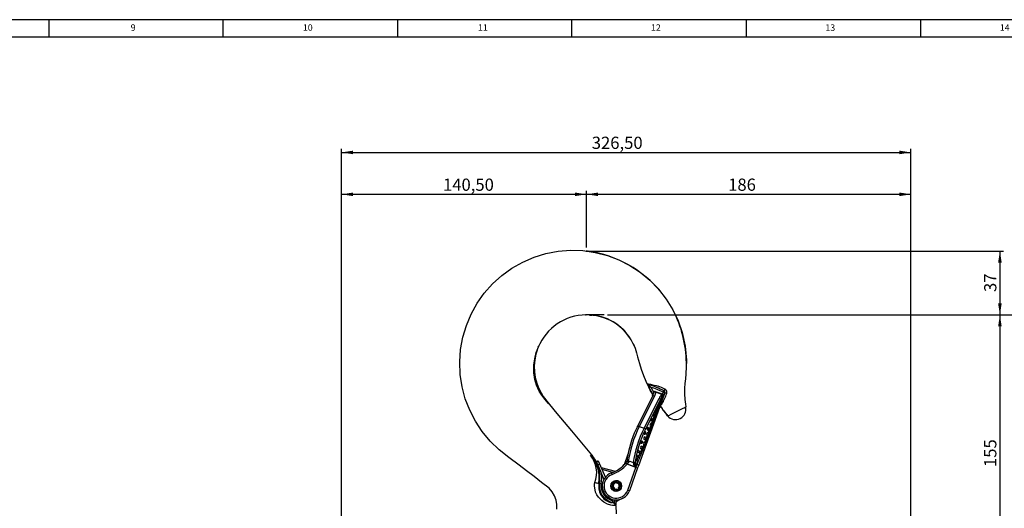
# Model space of a CAD drawing. Units: millimetres. Extents: x 5 to 836, y 5 to 589.
# Drawn here: x 412 to 694, y 449 to 589 of the extents above; entities that cross this region are included whole.
import ezdxf

# ---------------------------------------------------------------- set-up
doc = ezdxf.new("R2010")
doc.units = ezdxf.units.MM
doc.header["$PDSIZE"] = -1
doc.layers.add('FORMAT', color=7, linetype='Continuous', lineweight=25)
doc.layers.add('SLD-0', color=7, linetype='Continuous')
doc.styles.add('SLDTEXTSTYLE0', font='TXT', dxfattribs={"width": 0.75})
doc.dimstyles.new('SLDDIMSTYLE0', dxfattribs={"dimtxt": 3.5, "dimasz": 3.302, "dimexe": 0, "dimexo": 0.0625, "dimgap": 0.875, "dimtad": 1, "dimlfac": 2, "dimrnd": 1e-09, "dimzin": 12, "dimdsep": 46, "dimtxsty": 'SLDTEXTSTYLE0', "dimsah": 1, "dimcen": 0.09, "dimadec": 0, "dimazin": 3, "dimtfac": 1, "dimtofl": 0, "dimtmove": 0, "dimatfit": 3, "dimfxl": 1, "dimfrac": 2, "dimtolj": 1, "dimtzin": 12, "dimarcsym": 0})
doc.dimstyles.new('SLDDIMSTYLE1', dxfattribs={"dimtxt": 3.5, "dimasz": 3.302, "dimexe": 0, "dimexo": 0.0625, "dimgap": 0.875, "dimtad": 1, "dimdec": 0, "dimlfac": 2, "dimrnd": 1e-09, "dimzin": 12, "dimdsep": 46, "dimtxsty": 'SLDTEXTSTYLE0', "dimsah": 1, "dimcen": 0.09, "dimadec": 0, "dimazin": 3, "dimtfac": 1, "dimtdec": 0, "dimtofl": 0, "dimtmove": 0, "dimatfit": 3, "dimfxl": 1, "dimfrac": 2, "dimtolj": 1, "dimtzin": 12, "dimarcsym": 0})

# ---------------------------------------------------------------- blocks, each defined once
blk = doc.blocks.new('_D')
at = {"layer": 'SLD-0', "color": 96, "true_color": 0x008000}
for p, q in [((504.46, 355.47), (504.46, 539.98)), ((574.71, 523.73), (574.71, 539.98)), ((504.46, 538.98), (574.71, 538.98))]:
    blk.add_line(p, q, dxfattribs=at)
for points in [[(504.46, 538.98), (507.76, 538.47), (507.76, 539.49)], [(574.71, 538.98), (571.41, 539.49), (571.41, 538.47)]]:
    blk.add_solid(points, dxfattribs=at)
at = {"layer": 'SLD-0', "color": 96, "true_color": 0x008000, "insert": (533.55, 543.49), "char_height": 3.5, "attachment_point": 1, "style": 'SLDTEXTSTYLE0'}
blk.add_mtext('140,50', dxfattribs=at)
blk = doc.blocks.new('_D_1')
at = {"layer": 'SLD-0', "color": 96, "true_color": 0x008000}
for p, q in [((574.71, 523.73), (574.71, 539.98)), ((667.71, 378.42), (667.71, 539.98)), ((574.71, 538.98), (667.71, 538.98))]:
    blk.add_line(p, q, dxfattribs=at)
for points in [[(574.71, 538.98), (578.01, 538.47), (578.01, 539.49)], [(667.71, 538.98), (664.41, 539.49), (664.41, 538.47)]]:
    blk.add_solid(points, dxfattribs=at)
at = {"layer": 'SLD-0', "color": 96, "true_color": 0x008000, "insert": (615.3, 543.49), "char_height": 3.5, "attachment_point": 1, "style": 'SLDTEXTSTYLE0'}
blk.add_mtext('186', dxfattribs=at)
blk = doc.blocks.new('_D_2')
at = {"layer": 'SLD-0', "color": 96, "true_color": 0x008000}
for p, q in [((580.71, 504.43), (694.2, 504.43)), ((693.2, 504.43), (693.2, 426.92)), ((596.66, 426.92), (694.2, 426.92))]:
    blk.add_line(p, q, dxfattribs=at)
for points in [[(693.2, 504.43), (692.69, 501.13), (693.71, 501.13)], [(693.2, 426.92), (693.71, 430.22), (692.69, 430.22)]]:
    blk.add_solid(points, dxfattribs=at)
at = {"layer": 'SLD-0', "color": 96, "true_color": 0x008000, "insert": (688.69, 460.86), "char_height": 3.5, "attachment_point": 1, "rotation": 90, "style": 'SLDTEXTSTYLE0'}
blk.add_mtext('155', dxfattribs=at)
blk = doc.blocks.new('_D_3')
at = {"layer": 'SLD-0', "color": 96, "true_color": 0x008000}
for p, q in [((575.71, 522.73), (694.2, 522.73)), ((693.2, 522.73), (693.2, 504.43)), ((580.71, 504.43), (694.2, 504.43))]:
    blk.add_line(p, q, dxfattribs=at)
for points in [[(693.2, 522.73), (692.69, 519.43), (693.71, 519.43)], [(693.2, 504.43), (693.71, 507.74), (692.69, 507.74)]]:
    blk.add_solid(points, dxfattribs=at)
at = {"layer": 'SLD-0', "color": 96, "true_color": 0x008000, "insert": (688.69, 511), "char_height": 3.5, "attachment_point": 1, "rotation": 90, "style": 'SLDTEXTSTYLE0'}
blk.add_mtext('37', dxfattribs=at)
blk = doc.blocks.new('_D_4')
at = {"layer": 'SLD-0', "color": 96, "true_color": 0x008000}
for p, q in [((580.71, 504.43), (704.42, 504.43)), ((703.42, 168.09), (703.42, 504.43)), ((575.71, 168.09), (704.42, 168.09))]:
    blk.add_line(p, q, dxfattribs=at)
for points in [[(703.42, 504.43), (702.91, 501.13), (703.93, 501.13)], [(703.42, 168.09), (703.93, 171.39), (702.91, 171.39)]]:
    blk.add_solid(points, dxfattribs=at)
at = {"layer": 'SLD-0', "color": 96, "true_color": 0x008000, "insert": (698.91, 327.01), "char_height": 3.5, "attachment_point": 1, "rotation": 90, "style": 'SLDTEXTSTYLE0'}
blk.add_mtext('min. 431', dxfattribs=at)
blk = doc.blocks.new('_D_5')
at = {"layer": 'SLD-0', "color": 96, "true_color": 0x008000}
for p, q in [((504.46, 403.17), (504.46, 551.98)), ((504.46, 550.98), (667.71, 550.98)), ((667.71, 378.42), (667.71, 551.98))]:
    blk.add_line(p, q, dxfattribs=at)
for points in [[(504.46, 550.98), (507.76, 550.47), (507.76, 551.49)], [(667.71, 550.98), (664.41, 551.49), (664.41, 550.47)]]:
    blk.add_solid(points, dxfattribs=at)
at = {"layer": 'SLD-0', "color": 96, "true_color": 0x008000, "insert": (576.2, 555.49), "char_height": 3.5, "attachment_point": 1, "style": 'SLDTEXTSTYLE0'}
blk.add_mtext('326,50', dxfattribs=at)

msp = doc.modelspace()

# ---------------------------------------------------------------- linework, layer by layer
at = {"color": 7, "linetype": 'Continuous', "lineweight": 25}
for p, q in [((575.1168, 522.6741), (574.9249, 522.7082)), ((575.1168, 522.6741), (574.9249, 522.7082)), ((596.14, 510.8676), (595.1641, 512.0048)), ((574.3767, 504.4313), (574.5585, 504.4248)), ((575.5517, 504.3891), (576.3057, 504.362)), ((600.2362, 504.2429), (599.9751, 504.8675)), ((585.9067, 499.4251), (587.0197, 498.0048)), ((560.8582, 495.1583), (560.984, 495.4937)), ((603.3179, 489.6889), (603.3077, 489.991)), ((603.3258, 489.4541), (603.3179, 489.6889)), ((603.3258, 489.4541), (603.3179, 489.6889)), ((593.1136, 483.7524), (592.6741, 483.525)), ((593.8197, 481.6662), (592.6741, 483.525)), ((593.1136, 483.7524), (594.0115, 482.1932)), ((593.6556, 481.2139), (589.3002, 472.5529)), ((594.1786, 481.1902), (589.8119, 472.5069)), ((591.1838, 472.0075), (595.472, 480.5349)), ((596.6041, 481.4203), (591.508, 467.4189)), ((595.8588, 480.1919), (591.5706, 471.6645)), ((596.8855, 481.3179), (591.7894, 467.3165)), ((593.6537, 481.2102), (594.0664, 482.344)), ((594.5687, 482.2623), (594.1786, 481.1902)), ((594.3071, 475.9287), (595.8588, 480.1919)), ((594.3868, 482.4934), (594.6217, 482.4079)), ((594.5687, 482.2623), (594.6217, 482.4079)), ((596.2803, 481.6393), (594.5687, 482.2623)), ((594.6217, 482.4079), (596.3333, 481.7849)), ((596.1667, 479.3431), (597.1574, 482.0651)), ((596.2803, 481.6393), (596.3333, 481.7849)), ((596.3333, 481.7849), (596.5112, 481.7202)), ((596.5011, 481.7238), (596.6876, 482.2361)), ((596.5112, 481.7202), (596.5954, 481.6895)), ((596.6041, 481.4203), (596.548, 481.4407)), ((596.5954, 481.6895), (596.736, 481.6383)), ((596.8855, 481.3179), (596.6041, 481.4203)), ((596.6876, 482.2361), (596.9122, 482.6828)), ((597.1574, 482.0651), (596.6876, 482.2361)), ((600.5204, 476.7717), (601.2076, 477.1105)), ((601.2076, 477.1105), (601.8471, 477.4259)), ((601.8471, 477.4259), (602.3519, 477.6748)), ((602.3519, 477.6748), (602.3764, 477.6869)), ((602.3764, 477.6869), (602.6989, 477.846)), ((602.6989, 477.846), (602.9428, 477.9662)), ((602.9428, 477.9662), (602.9594, 477.9745)), ((602.9594, 477.9745), (603.0922, 478.0399)), ((603.1414, 478.0642), (603.0922, 478.0399)), ((593.3393, 473.2695), (594.09, 475.3321)), ((597.5693, 475.936), (597.6281, 475.8597)), ((597.9232, 475.4909), (597.628, 475.8621)), ((597.9982, 475.5278), (598.0746, 475.5655)), ((598.0746, 475.5655), (599.1155, 476.0788)), ((599.1155, 476.0788), (599.1157, 476.0789)), ((599.1157, 476.0789), (600.5204, 476.7717)), ((589.8119, 472.5069), (591.1838, 472.0075)), ((592.3719, 470.6116), (593.1223, 472.6733)), ((591.4045, 467.9538), (592.1549, 470.0154)), ((591.7894, 467.3165), (589.5538, 461.1743)), ((591.508, 467.4189), (591.3797, 467.4656)), ((591.508, 467.4189), (591.7894, 467.3165)), ((575.7852, 464.2259), (575.8787, 464.261)), ((575.8787, 464.261), (576.3044, 464.1967)), ((586.5776, 464.5372), (585.473, 461.5025)), ((577.7751, 462.4724), (577.7751, 462.4724)), ((577.7751, 462.4724), (577.7751, 462.4724)), ((577.902, 461.4696), (579.6804, 457.3204)), ((580.1108, 457.9661), (578.4994, 461.7257)), ((578.9294, 460.7225), (582.9105, 459.6558)), ((582.1938, 459.3302), (579.18, 460.1377)), ((585.9524, 462.0143), (585.9736, 462.0386)), ((586.3291, 461.6855), (585.9524, 462.0143)), ((586.3567, 461.7259), (586.3291, 461.6855)), ((588.871, 460.7603), (586.3291, 461.6855)), ((588.5707, 460.9201), (586.3567, 461.7259)), ((586.497, 454.2378), (588.871, 460.7603)), ((589.3409, 460.5893), (586.9669, 454.0668)), ((587.0981, 462.5425), (588.0827, 462.1841)), ((588.871, 460.7603), (589.1904, 461.6378)), ((588.871, 460.7603), (589.3409, 460.5893)), ((588.9903, 461.7106), (589.1904, 461.6378)), ((589.1904, 461.6378), (589.5803, 462.709)), ((589.5538, 461.1743), (589.3409, 460.5893)), ((582.0107, 458.7237), (581.8397, 459.1936)), ((578.1803, 456.2406), (578.4287, 456.2008)), ((578.4287, 456.2008), (578.9218, 456.1218)), ((583.4827, 454.6041), (583.5702, 454.3396)), ((583.7503, 454.7481), (583.9229, 454.5295)), ((584.1376, 454.2576), (583.9229, 454.5295)), ((583.5702, 454.3396), (583.6789, 454.0107)), ((584.8986, 451.8097), (583.5944, 451.2015)), ((586.497, 454.2378), (586.9669, 454.0668)), ((582.1732, 450.7065), (582.2799, 451.1943)), ((582.2799, 451.1943), (582.708, 451.0308)), ((583.1426, 450.7848), (582.708, 451.0308)), ((583.1097, 449.882), (583.2081, 447.4349)), ((583.5944, 451.2015), (583.4812, 451.4442))]:
    msp.add_line(p, q, dxfattribs=at)
at = {"color": 7, "linetype": 'Continuous', "lineweight": 25, "flags": 128}
for points in [[(566.2083, 448.771), (566.1781, 450.1029), (565.9422, 451.4134), (565.4832, 452.6518), (564.8145, 453.7896), (563.9485, 454.7966), (561.8313, 456.4763), (559.6698, 458.1127), (557.5081, 459.749), (555.3462, 461.385), (552.4638, 463.5665), (549.6317, 465.7953), (547.0533, 468.2828), (544.7802, 471.0159), (542.8266, 473.966), (541.2065, 477.1047), (539.9342, 480.4033), (539.0239, 483.8334), (538.4896, 487.3665), (538.3457, 490.9658), (538.5979, 494.535), (539.2341, 498.0286), (540.241, 501.416), (541.6088, 504.6703), (543.3296, 507.766), (545.3895, 510.6723), (547.7619, 513.3467), (550.4173, 515.7451), (553.3173, 517.8339), (556.4151, 519.5881), (559.6669, 520.9856), (563.0426, 522.0169), (566.516, 522.6763), (570.0588, 522.956), (573.6394, 522.845), (577.2051, 522.3365), (580.6652, 521.4452), (583.9869, 520.189), (587.1424, 518.5835), (590.1072, 516.6404), (592.8554, 514.373), (595.3504, 511.8089), (597.5511, 508.9816), (599.4245, 505.9311), (600.9487, 502.7055), (602.1048, 499.3507), (602.9534, 495.478), (603.3243, 491.5197), (603.2077, 487.5186), (603.0557, 486.1696), (602.863, 484.8237), (602.7403, 483.4317), (602.7609, 481.813), (602.8789, 480.1644), (603.0248, 478.8361), (603.1414, 478.0642)], [(577.868, 522.1854), (577.868, 522.1854), (575.1168, 522.6741)], [(563.8195, 479.0756), (562.7504, 480.3038), (561.8716, 481.4425), (561.1485, 482.5961), (560.3533, 484.3053), (559.8618, 485.9552), (559.5918, 487.8495), (559.558, 488.9364), (559.61, 490.1226), (559.8395, 491.8304), (560.2825, 493.6222), (560.984, 495.4937)], [(560.5402, 494.3097), (560.1904, 493.2194), (559.8592, 491.5703), (559.7141, 489.8618), (559.7614, 488.1709), (559.9936, 486.5221), (560.4051, 484.9158), (560.9905, 483.3664), (562.276, 481.0419), (564.0948, 478.7475), (566.2032, 476.2347), (568.3116, 473.7222), (570.4198, 471.2096), (576.1622, 464.3662)], [(588.0848, 496.2247), (588.3744, 495.584), (588.6311, 494.9033), (589.042, 493.6036), (589.3444, 492.4534), (589.8411, 490.5315), (590.3825, 488.851), (591.0658, 487.0455), (591.7258, 485.4708), (592.4621, 483.8571), (593.3586, 482.1186), (593.7447, 481.4602)], [(592.2032, 484.7327), (592.3994, 484.6677), (592.6496, 484.6179), (593.021, 484.556), (593.6151, 484.4536), (594.6233, 484.2279), (595.233, 484.0423), (595.2331, 484.0423)], [(593.1136, 483.7524), (592.6472, 484.2433), (592.5673, 484.3371), (592.5018, 484.422), (592.4759, 484.4639), (592.4714, 484.4878), (592.489, 484.4886)], [(596.548, 481.4407), (596.4073, 481.5534), (596.2803, 481.6393)], [(596.548, 481.4407), (596.5623, 481.4874), (596.5714, 481.534), (596.5749, 481.5788), (596.5727, 481.6199), (596.5648, 481.6559), (596.5515, 481.6853), (596.5334, 481.707), (596.5112, 481.7202)], [(596.5954, 481.6895), (596.6121, 481.6783), (596.6249, 481.6585), (596.6333, 481.6309), (596.637, 481.5965), (596.6357, 481.5566), (596.6296, 481.5128), (596.619, 481.4668), (596.6041, 481.4203)], [(589.2951, 472.4927), (589.2952, 472.54), (589.3002, 472.5529)], [(589.3002, 472.5529), (589.3188, 472.5764), (589.3646, 472.5998), (589.4302, 472.6091), (589.5124, 472.6039), (589.6067, 472.5843), (589.7083, 472.5514), (589.8119, 472.5069)], [(590.3619, 465.3673), (590.7786, 466.3165), (591.1861, 467.364)], [(575.7852, 464.2259), (575.927, 464.2908), (576.1332, 464.3637), (576.2407, 464.3727), (576.2886, 464.2948), (576.3044, 464.1967)], [(589.2155, 463.1123), (590.061, 464.7206), (590.0673, 464.7336)], [(590.0124, 464.7139), (589.9847, 464.7563), (589.9828, 464.8552), (590.0094, 464.9922), (590.0596, 465.1425), (590.1244, 465.2791), (590.1922, 465.3773), (590.2507, 465.4195), (590.269, 465.4186)], [(577.6459, 462.0671), (577.6508, 462.0556), (577.6654, 462.0216), (577.6891, 461.9664), (577.7209, 461.8921), (577.7597, 461.8016), (577.804, 461.6983), (577.852, 461.5862), (577.902, 461.4696)], [(577.853, 461.4287), (577.8542, 461.4262), (578.0262, 461.1797)], [(577.853, 461.4287), (577.8822, 461.4223), (577.9264, 461.4125)], [(578.1087, 460.9873), (577.8549, 461.4241), (577.853, 461.4287)], [(578.4994, 461.7257), (578.4767, 461.716), (578.4119, 461.6882), (578.315, 461.6467), (578.2007, 461.5977), (578.0864, 461.5487), (577.9895, 461.5071), (577.9247, 461.4794), (577.902, 461.4696), (577.902, 461.4696)], [(578.4994, 461.7257), (578.4494, 461.8423), (578.4014, 461.9543), (578.3571, 462.0576), (578.3183, 462.1482), (578.2865, 462.2224), (578.2628, 462.2777), (578.2483, 462.3117), (578.2433, 462.3231)], [(585.9736, 462.0386), (586.1352, 462.2298), (586.2754, 462.4038)], [(586.6776, 462.3909), (587.0938, 462.5409), (587.0981, 462.5425)], [(589.1904, 461.6378), (589.28, 461.5988), (589.3621, 461.5501), (589.4335, 461.4935), (589.4914, 461.4312), (589.5337, 461.3656), (589.5588, 461.2992), (589.5655, 461.2346), (589.5538, 461.1743)], [(583.1097, 449.882), (583.1097, 449.882), (582.9778, 449.8206), (582.5694, 449.8002), (582.1592, 449.8204), (581.6517, 449.8905), (580.7488, 450.2072), (579.6643, 450.8289), (579.1253, 451.2438), (578.1209, 452.2701), (577.6439, 452.9301), (577.2748, 453.6799), (576.9567, 455.5168), (576.9695, 455.9339), (576.9695, 455.9339)], [(576.9695, 455.9339), (576.9695, 455.9339), (577.0768, 456.4097)], [(578.1803, 456.2406), (578.1883, 454.5666), (578.394, 453.7565), (578.7303, 452.9902), (579.3283, 452.129), (579.6775, 451.769), (580.3246, 451.2697), (580.9094, 450.9602), (581.3026, 450.8183), (581.6105, 450.7469), (582.1732, 450.7065)], [(583.5612, 454.3668), (583.6386, 454.3955), (583.9052, 454.5519)], [(581.1409, 452.0105), (581.1387, 452.0118), (580.9206, 452.2459), (580.92, 452.2478)], [(582.9432, 449.9863), (582.9424, 449.9902), (582.9131, 450.1099), (582.8356, 450.3257), (582.6984, 450.6434), (582.6589, 450.8215), (582.6677, 450.9275), (582.708, 451.0308)], [(582.708, 451.0308), (583.0278, 451.4232), (583.0995, 451.4699)], [(583.0797, 450.0487), (583.0022, 450.0051), (582.9432, 449.9863)], [(583.1097, 449.882), (583.1084, 449.8955), (583.0797, 450.0487)], [(583.5944, 451.2015), (583.3148, 451.0081), (583.1426, 450.7848)]]:
    msp.add_lwpolyline(points, dxfattribs=at)
at = {"color": 7, "linetype": 'Continuous', "lineweight": 25}
msp.add_circle((583.2081, 455.4349), 1.55, dxfattribs=at)
for centre, radius, start, end in [((570.613, 490.0339), 32.9495, 39.219423, 82.143845), ((574.6491, 489.5299), 14.8951, 90.348343, 157.798528), ((574.9951, 489.9983), 14.4462, 33.657282, 92.453328), ((574.927, 489.7553), 14.6471, 22.559172, 87.555375), ((569.6249, 490.2262), 33.6972, 359.086366, 25.75329), ((612.6011, 492.8031), 22.0558, 202.066382, 211.134989), ((594.8006, 485.0497), 2.6167, 186.958292, 215.642343), ((592.6379, 484.9521), 0.4869, 206.782742, 252.194815), ((583.2081, 455.4349), 30.5, 63.300235, 72.284449), ((583.2081, 455.4349), 30, 63.300235, 70.720099), ((578.7932, 446.0541), 41.3929, 63.587762, 66.598832), ((596.1524, 483.5048), 1.1194, 312.750166, 340.239737), ((596.7422, 482.2368), 1.0031, 339.548791, 62.472152), ((575.2175, 490.4966), 16.1355, 209.316433, 225.057882), ((594.3013, 482.2585), 0.25, 70, 160), ((595.2251, 479.8669), 0.7122, 27.14988, 69.711081), ((581.4156, 487.5125), 17.212, 329.975238, 340.920903), ((596.6505, 481.4034), 0.25, 340, 70), ((596.6876, 482.2361), 0.5, 340, 63.300235), ((595.4137, 476.0884), 6.2259, 68.632811, 73.735675), ((651.3486, 518.3291), 68.4788, 215.770432, 218.326972), ((677.0715, 537.1918), 100.3153, 215.900313, 217.943488), ((596.0737, 478.9955), 0.2622, 243.102561, 338.656656), ((596.5576, 479.2292), 0.4072, 163.756075, 233.937452), ((600.2081, 477.4349), 3, 220.424905, 12.087483), ((593.4291, 474.3145), 0.4274, 148.299592, 202.423198), ((593.1623, 474.5039), 0.375, 250, 70), ((593.4884, 474.4774), 0.4274, 117.576802, 171.700408), ((594.2778, 475.5093), 0.4274, 148.299592, 202.423198), ((594.0109, 475.6987), 0.375, 250, 70), ((594.3371, 475.6722), 0.4274, 117.576802, 171.700408), ((590.9369, 471.3395), 0.7122, 27.14988, 69.711081), ((592.4609, 471.6544), 0.4274, 148.299592, 202.423198), ((592.1941, 471.8437), 0.375, 250, 70), ((592.5202, 471.8173), 0.4274, 117.576802, 171.700408), ((593.3097, 472.8504), 0.4274, 148.299592, 202.423198), ((593.0428, 473.0398), 0.375, 250, 70), ((593.369, 473.0133), 0.4274, 117.576802, 171.700408), ((591.4935, 468.9965), 0.4274, 148.299592, 202.423198), ((591.2267, 469.1859), 0.375, 250, 70), ((591.5528, 469.1594), 0.4274, 117.576802, 171.700408), ((591.6121, 470.4583), 0.4274, 148.299592, 202.423198), ((591.3453, 470.6477), 0.375, 250, 70), ((591.6714, 470.6212), 0.4274, 117.576802, 171.700408), ((592.3423, 470.1926), 0.4274, 148.299592, 202.423198), ((592.0755, 470.3819), 0.375, 250, 70), ((592.4016, 470.3555), 0.4274, 117.576802, 171.700408), ((531.1008, 489.3934), 64.2799, 335.472581, 340.009981), ((590.5261, 466.3387), 0.4274, 148.299592, 202.423198), ((590.2593, 466.528), 0.375, 250, 70), ((590.5854, 466.5016), 0.4274, 117.576802, 171.700408), ((590.6447, 467.8005), 0.4274, 148.299592, 202.423198), ((590.3779, 467.9898), 0.375, 250, 70), ((590.704, 467.9634), 0.4274, 117.576802, 171.700408), ((591.3749, 467.5347), 0.4274, 148.299592, 202.423198), ((591.1081, 467.7241), 0.375, 250, 70), ((591.4342, 467.6976), 0.4274, 117.576802, 171.700408), ((569.8349, 459.2278), 7.7709, 338.736687, 40.029567), ((568.6194, 457.8373), 9.6933, 350.519079, 41.505326), ((568.6439, 457.7688), 10, 26.152764, 39.999919), ((600.374, 461.5887), 14.1263, 169.138695, 176.723759), ((589.5588, 463.6808), 0.4274, 148.299592, 202.423198), ((589.2919, 463.8702), 0.375, 250, 70), ((589.618, 463.8437), 0.4274, 117.576802, 171.700408), ((589.8101, 463.2835), 0.6188, 196.057263, 248.196737), ((589.6774, 465.1426), 0.4274, 148.299592, 202.423198), ((589.4105, 465.332), 0.375, 250, 70), ((589.7367, 465.3055), 0.4274, 117.576802, 171.700408), ((590.1407, 465.0662), 0.375, 250, 70), ((577.9446, 462.1951), 0.325, 23.200526, 203.200526), ((577.9446, 462.1951), 0.325, 23.200526, 193.845828), ((568.6439, 457.7688), 9.9097, 350.895745, 21.67402), ((578.4186, 468.5902), 10, 290.005201, 318.883919), ((578.4186, 468.5902), 10.5, 290.005201, 318.883919), ((583.5229, 458.6451), 4.1859, 47.390705, 54.164318), ((586.4946, 462.9621), 0.5998, 248.565239, 287.773034), ((581.9019, 466.5147), 6.5406, 312.930714, 322.604212), ((588.2541, 462.6041), 0.6018, 252.382544, 307.190204), ((590.0906, 462.2699), 2.0328, 186.763616, 221.609818), ((588.2436, 462.7371), 0.5759, 253.781929, 314.259125), ((594.9927, 461.2721), 6.4316, 172.381989, 183.137407), ((589.2213, 462.2441), 0.5813, 187.569483, 246.590516), ((568.6439, 457.7688), 10.409, 350.895745, 6.449663), ((583.2081, 455.4349), 4, 110.005201, 340), ((583.2081, 455.4349), 3.5, 110.005201, 340), ((583.9779, 497.7714), 41.9335, 260.527628, 262.053039), ((583.2081, 455.4349), 4.8403, 170.895745, 257.653836), ((583.2081, 455.4349), 4.341, 170.895745, 257.653836), ((583.2081, 455.4349), 1.5, 308.291203, 288.291203), ((583.2081, 455.4349), 1.1536, 308.291203, 288.291203), ((583.2081, 455.4349), 0.875, 308.291203, 288.291203), ((581.9688, 449.7163), 1.0111, 15.48826, 78.340889), ((585.4897, 449.7745), 2.5553, 156.710718, 175.246977), ((584.0454, 450.3084), 1, 114.999146, 195.051213)]:
    msp.add_arc(centre, radius, start, end, dxfattribs=at)
for centre, major_axis, ratio, start_param, end_param in [((594.1136, 481.0117), (0.4597, -0.1984), 0.3789923, 1.59296591, 3.16376223), ((594.5362, 482.173), (0.4698, -0.171), 0.19005134, 1.57079633, 3.14159265), ((596.1469, 479.5779), (0.8323, 2.2867), 0.41094657, 0.61841259, 1.29249667), ((596.0819, 479.3993), (0.8323, 2.2867), 0.20547328, 0.54745836, 1.29249667), ((590.4193, 468.2408), (3.2492, 8.9271), 0.28571429, 1.18088902, 2.12275731), ((590.871, 468.0764), (3.4202, 9.3969), 0.27142857, 1.18088902, 2.31540694), ((592.243, 467.5771), (3.4202, 9.3969), 0.27142857, 1.18088902, 2.27714107), ((592.6947, 467.4126), (3.2492, 8.9271), 0.28571429, 1.18088902, 2.27714107), ((588.6716, 468.4513), (3.2492, 8.9271), 0.28571429, 4.04043808, 4.17892303), ((587.3413, 461.418), (0.513, 1.4095), 0.38095238, 5.29519191, 5.41873373), ((589.0912, 460.6802), (0.513, 1.4095), 0.38095238, 0.89884543, 1.53920766), ((587.793, 461.2535), (0.684, 1.8794), 0.28571429, 5.29519191, 5.41873373), ((588.6394, 460.8446), (0.684, 1.8794), 0.28571429, 0.89884543, 0.93011544), ((589.1233, 468.2869), (3.4202, 9.3969), 0.27142857, 4.04043808, 4.17892303)]:
    msp.add_ellipse(centre, major_axis=major_axis, ratio=ratio, start_param=start_param, end_param=end_param, dxfattribs=at)
at = {"layer": 'FORMAT'}
for p, q in [((836, 589), (5, 589)), ((420.5, 589), (420.5, 584)), ((470.5, 584), (470.5, 589)), ((520.5, 589), (520.5, 584)), ((570.5, 584), (570.5, 589)), ((620.5, 589), (620.5, 584)), ((670.5, 584), (670.5, 589)), ((831, 584), (10, 584))]:
    msp.add_line(p, q, dxfattribs=at)
at = {"layer": 'SLD-0', "color": 96, "true_color": 0x008000}
msp.add_line((579.7067, 504.4349), (574.7081, 504.4349), dxfattribs=at)
msp.add_point((574.7081, 522.7349), dxfattribs=at)

# ---------------------------------------------------------------- texts
at = {"layer": 'FORMAT', "attachment_point": 1, "style": 'SLDTEXTSTYLE0'}
for s, insert, char_height in [('9', (444.0104, 587.668), 1.8521), ('10', (493.3854, 587.668), 1.85208), ('11', (543.5938, 587.668), 1.85208), ('12', (593.1771, 587.668), 1.85208), ('13', (643.1771, 587.668), 1.85208), ('14', (693.1771, 587.668), 1.85208)]:
    msp.add_mtext(s, dxfattribs=dict(at, insert=insert, char_height=char_height))

# ---------------------------------------------------------------- dimensions: what is measured, and where the dimension line sits
at = {"layer": 'SLD-0', "color": 96, "true_color": 0x008000}
for base, p1, p2, picture, middle in [((667.7081, 550.9793), (504.4581, 402.1675), (667.7081, 377.4175), '_D_5', (583.3119, 550.9793)), ((574.7081, 538.9793), (504.4581, 354.4675), (574.7081, 522.7349), '_D', (540.6573, 538.9793)), ((667.7081, 538.9793), (574.7081, 522.7349), (667.7081, 377.4175), '_D_1', (619.1804, 538.9793))]:
    dim = msp.add_linear_dim(base=base, p1=p1, p2=p2, dimstyle='SLDDIMSTYLE0', dxfattribs=at)
    dim.commit()
    dim.dimension.update_dxf_attribs({"geometry": picture, "text_midpoint": middle, "dimtype": 160})
for base, p1, p2, dimstyle, picture, middle in [((693.1985, 504.4349), (574.7081, 522.7349), (579.7067, 504.4349), 'SLDDIMSTYLE1', '_D_3', (693.1985, 513.5849)), ((703.4201, 504.4349), (574.7081, 168.0897), (579.7067, 504.4349), 'SLDDIMSTYLE0', '_D_4', (703.4201, 336.2623)), ((693.1985, 426.9175), (579.7067, 504.4349), (595.6563, 426.9175), 'SLDDIMSTYLE1', '_D_2', (693.1985, 464.7377))]:
    dim = msp.add_linear_dim(base=base, p1=p1, p2=p2, angle=90, dimstyle=dimstyle, dxfattribs=at)
    dim.commit()
    dim.dimension.update_dxf_attribs({"geometry": picture, "text_midpoint": middle, "dimtype": 160})

doc.saveas('drawing.dxf')
